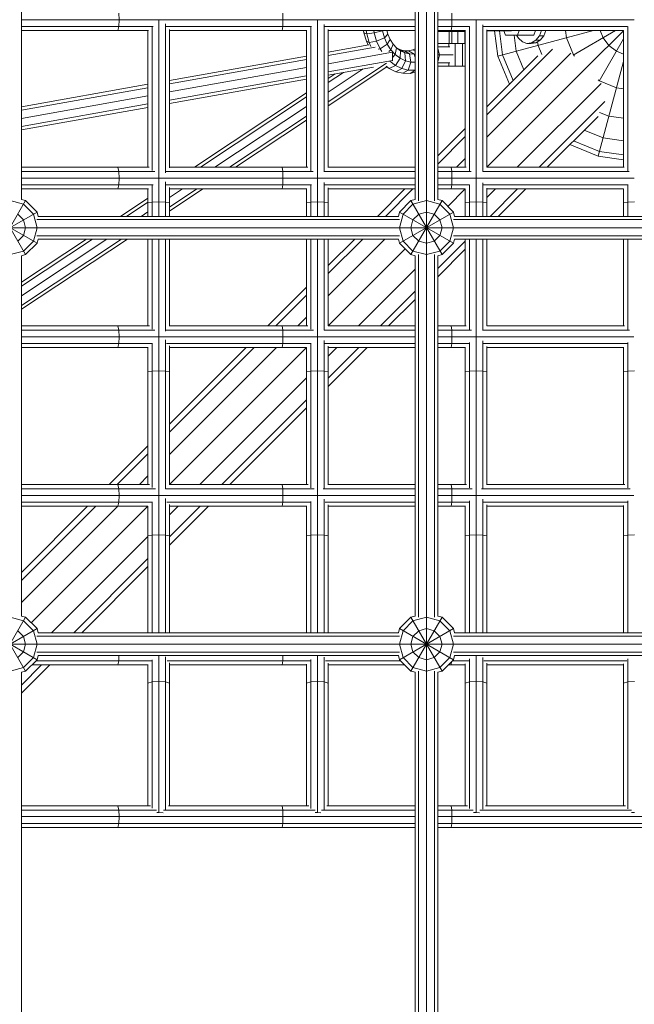
# Model space of a CAD drawing. Units: millimetres. Extents: x 12787 to 34796, y -2374 to 28330.
# Drawn here: x 23362 to 23796, y 19228 to 19923 of the extents above; entities that cross this region are included whole.
import ezdxf

# ---------------------------------------------------------------- set-up
doc = ezdxf.new("R2010")
doc.units = ezdxf.units.MM
doc.layers.add('InterSystem-dimension', color=7, linetype='Continuous', lineweight=5)
doc.layers.add('LINARIUM_Nr_Pióra__7', color=7, linetype='Continuous', lineweight=0)
doc.styles.add('arial', font='arial.ttf')
doc.dimstyles.new('IS_1-50(mm)', dxfattribs={"dimtxt": 200, "dimasz": 200, "dimexe": 10, "dimexo": 50, "dimgap": 20, "dimtad": 1, "dimdec": 0, "dimrnd": 0.5, "dimzin": 0, "dimtxsty": 'arial', "dimcen": 100, "dimclrd": 256, "dimclre": 256, "dimclrt": 256, "dimadec": 1, "dimazin": 0, "dimtfac": 1, "dimtdec": 0, "dimtmove": 0, "dimatfit": 3, "dimfxl": 0, "dimtolj": 1, "dimtzin": 0, "dimlwd": -1, "dimlwe": -1, "dimarcsym": 0})

# ---------------------------------------------------------------- blocks, each defined once
blk = doc.blocks.new('har meron 2')
at = {"layer": 'LINARIUM_Nr_Pióra__7', "linetype": 'Continuous'}
for p, q in [((-146.94, -3041.41), (-146.94, -5814.61)), ((-432.94, -4555.15), (-432.94, -4300.86)), ((-154.94, -4300.86), (-154.94, -4555.15)), ((-152.6, -4299.98), (-152.6, -4556.04)), ((-141.28, -4299.98), (-141.28, -4556.04)), ((-138.94, -4300.86), (-138.94, -4555.15)), ((-364.21, -4423.59), (-363.99, -4428.29)), ((-248.43, -4423.59), (-248.27, -4428.29)), ((-129.03, -4428.29), (-129.14, -4423.59)), ((-154.94, -4428.29), (-432.94, -4428.29)), ((-432.94, -4432.99), (-339.8, -4432.99)), ((-364.8, -4435.9), (-364.21, -4432.99)), ((-363.99, -4428.29), (-364.21, -4432.99)), ((-340.64, -4534.69), (-340.64, -4433.25)), ((-335.94, -4428.5), (-335.94, -4539.93)), ((-331.24, -4536.37), (-331.24, -4431.06)), ((-228.01, -4432.99), (-330.66, -4432.99)), ((-248.43, -4432.99), (-248.83, -4435.9)), ((-248.27, -4428.29), (-248.43, -4432.99)), ((-228.64, -4534.78), (-228.64, -4433.17)), ((-223.94, -4428.58), (-223.94, -4539.81)), ((-219.24, -4431.55), (-219.24, -4535.68)), ((-154.94, -4432.99), (-218.82, -4432.99)), ((-0.26, -4428.29), (-138.94, -4428.29)), ((-138.94, -4432.99), (-116.52, -4432.99)), ((-129.42, -4435.9), (-129.14, -4432.99)), ((-129.03, -4428.29), (-129.14, -4432.99)), ((-116.64, -4433.02), (-116.64, -4534.94)), ((-111.94, -4567.01), (-111.94, -4428.41)), ((-107.24, -4535.36), (-107.24, -4431.78)), ((-106.89, -4432.99), (-4.93, -4432.99)), ((-4.92, -4534.98), (-4.92, -4432.95)), ((-343.19, -4435.9), (-432.94, -4435.9)), ((-343.55, -4435.9), (-343.55, -4532.4)), ((-328.33, -4532.77), (-328.33, -4435.03)), ((-231.31, -4435.9), (-328.33, -4435.9)), ((-231.55, -4532.4), (-231.55, -4435.9)), ((-216.33, -4532.55), (-216.33, -4435.23)), ((-154.94, -4435.9), (-216.33, -4435.9)), ((-191.06, -4437.59), (-191.3, -4435.9)), ((-191.06, -4437.59), (-189.16, -4438.23)), ((-191.06, -4437.59), (-189.4, -4443.39)), ((-189.49, -4435.9), (-189.16, -4438.23)), ((-189.16, -4438.23), (-183.78, -4437.59)), ((-189.16, -4438.23), (-187.39, -4444.4)), ((-183.78, -4437.59), (-184.03, -4435.9)), ((-183.78, -4437.59), (-178.09, -4436.07)), ((-183.78, -4437.59), (-182.12, -4443.39)), ((-176.69, -4440.95), (-182.12, -4443.39)), ((-178.09, -4436.07), (-178.11, -4435.9)), ((-177.78, -4435.9), (-178.09, -4436.07)), ((-176.69, -4440.95), (-178.09, -4436.07)), ((-176.69, -4440.95), (-174.27, -4438.51)), ((-174.67, -4445.45), (-176.69, -4440.95)), ((-174.27, -4438.51), (-175.02, -4435.9)), ((-174.27, -4438.51), (-172.63, -4442.16)), ((-119.52, -4435.9), (-138.94, -4435.9)), ((-138.91, -4435.9), (-138.91, -4436.46)), ((-138.91, -4436.46), (-119.55, -4436.46)), ((-137.78, -4435.9), (-137.78, -4436.46)), ((-135.2, -4435.9), (-135.2, -4436.46)), ((-131.42, -4435.9), (-131.42, -4436.46)), ((-130.82, -4436.46), (-130.82, -4444.96)), ((-128.97, -4436.46), (-128.97, -4444.96)), ((-126.82, -4435.9), (-126.82, -4436.46)), ((-124.78, -4436.46), (-124.78, -4444.96)), ((-121.83, -4435.9), (-121.83, -4436.46)), ((-119.84, -4436.46), (-119.84, -4444.96)), ((-119.55, -4532.4), (-119.55, -4435.9)), ((-104.33, -4532.41), (-104.33, -4435.36)), ((-104.33, -4435.9), (-7.83, -4435.9)), ((-104.33, -4435.96), (-86.89, -4435.96)), ((-98.84, -4435.96), (-96.47, -4453.94)), ((-96.47, -4453.94), (-29.15, -4435.9)), ((-93.18, -4453.05), (-95.43, -4435.96)), ((-91.06, -4439.22), (-92.27, -4435.96)), ((-91.06, -4439.22), (-71.22, -4439.22)), ((-83.53, -4450.47), (-85.01, -4439.22)), ((-83.3, -4439.22), (-82.09, -4441.25)), ((-81.47, -4435.9), (-82.71, -4439.22)), ((-71.22, -4439.22), (-69.98, -4435.9)), ((-67.26, -4439.52), (-69.81, -4442.68)), ((-65.67, -4435.9), (-67.26, -4439.52)), ((-67.26, -4439.52), (-64.2, -4439.52)), ((-66.75, -4442.68), (-64.2, -4439.52)), ((-64.2, -4439.52), (-62.61, -4435.9)), ((-48.18, -4440.99), (-48.85, -4435.9)), ((-43.18, -4453.05), (-48.18, -4440.99)), ((-43.47, -4453.22), (-13.46, -4435.9)), ((-32.24, -4460.41), (-7.83, -4436)), ((-22.29, -4440.99), (-24.41, -4435.9)), ((-22.29, -4440.99), (-18.18, -4446.36)), ((-7.83, -4435.89), (-7.83, -4532.4)), ((-187.58, -4446.01), (-216.33, -4451.14)), ((-216.33, -4453.52), (-183.1, -4447.59)), ((-189.4, -4443.39), (-187.39, -4444.4)), ((-189.4, -4443.39), (-188.17, -4446.11)), ((-182.12, -4443.39), (-187.39, -4444.4)), ((-186.15, -4447.15), (-187.39, -4444.4)), ((-179.72, -4448.73), (-182.12, -4443.39)), ((-179.72, -4448.73), (-174.67, -4445.45)), ((-172.63, -4442.16), (-174.67, -4445.45)), ((-174.67, -4445.45), (-172.09, -4449.43)), ((-170.53, -4445.39), (-172.63, -4442.16)), ((-172.09, -4449.43), (-170.53, -4445.39)), ((-168.04, -4448.1), (-170.53, -4445.39)), ((-169.02, -4452.76), (-168.04, -4448.1)), ((-165.23, -4450.22), (-168.04, -4448.1)), ((-134.99, -4444.98), (-138.94, -4445.02)), ((-130.48, -4447.32), (-138.94, -4447.39)), ((-138.69, -4444.96), (-138.69, -4445.01)), ((-138.69, -4444.96), (-119.55, -4444.96)), ((-137.57, -4444.96), (-137.57, -4445)), ((-134.99, -4444.96), (-134.99, -4444.98)), ((-131.21, -4444.96), (-131.21, -4447.02)), ((-126.6, -4444.96), (-126.6, -4460.96)), ((-121.62, -4444.96), (-121.62, -4460.96)), ((-82.09, -4441.25), (-79.27, -4443.79)), ((-79.27, -4443.79), (-76.09, -4444.91)), ((-72.84, -4444.53), (-76.09, -4444.91)), ((-76.09, -4444.91), (-73.03, -4444.91)), ((-73.03, -4444.91), (-69.78, -4444.53)), ((-69.81, -4442.68), (-72.84, -4444.53)), ((-72.84, -4444.53), (-69.78, -4444.53)), ((-66.75, -4442.68), (-69.81, -4442.68)), ((-69.78, -4444.53), (-66.75, -4442.68)), ((-68.52, -4443.77), (-68.18, -4446.36)), ((-65.52, -4452.78), (-68.18, -4446.36)), ((-25.07, -4471.68), (-7.83, -4441.82)), ((-18.18, -4446.36), (-12.82, -4450.47)), ((-231.55, -4453.85), (-328.33, -4471.12)), ((-216.33, -4459.26), (-170.87, -4451.15)), ((-181.12, -4449.11), (-179.72, -4448.73)), ((-179.72, -4448.73), (-178.44, -4450.71)), ((-173.53, -4450.7), (-172.09, -4449.43)), ((-169.02, -4452.76), (-172.09, -4449.43)), ((-171.1, -4450.55), (-170.87, -4451.15)), ((-170.87, -4451.15), (-170.91, -4456.91)), ((-170.9, -4454.96), (-169.02, -4452.76)), ((-165.56, -4455.36), (-169.02, -4452.76)), ((-168, -4448.13), (-165.35, -4449.4)), ((-165.23, -4450.22), (-165.56, -4455.36)), ((-162.18, -4451.67), (-165.35, -4449.4)), ((-165.35, -4449.4), (-162.46, -4450.07)), ((-165.23, -4450.22), (-162.18, -4451.67)), ((-162.46, -4450.07), (-158.99, -4452.41)), ((-162.46, -4450.07), (-159.53, -4450.09)), ((-161.81, -4457.15), (-162.18, -4451.67)), ((-162.18, -4451.67), (-158.99, -4452.41)), ((-156.64, -4449.44), (-159.53, -4450.09)), ((-159.53, -4450.09), (-155.75, -4452.43)), ((-155.75, -4452.43), (-158.99, -4452.41)), ((-158.99, -4452.41), (-157.88, -4458.07)), ((-156.64, -4449.44), (-154.94, -4448.66)), ((-154.94, -4450.39), (-156.64, -4449.44)), ((-155.75, -4452.43), (-154.94, -4452.25)), ((-154.94, -4454.88), (-155.75, -4452.43)), ((-137.69, -4453.05), (-138.94, -4448.45)), ((-137.69, -4453.05), (-138.94, -4453.07)), ((-137.69, -4453.05), (-138.94, -4457.88)), ((-128.06, -4452.97), (-137.69, -4453.05)), ((-57.94, -4449.08), (-104.33, -4495.47)), ((-45.05, -4451.79), (-104.33, -4511.08)), ((-68.41, -4453.83), (-104.33, -4489.76)), ((-96.47, -4453.94), (-88.28, -4473.71)), ((-85.7, -4471.12), (-93.18, -4453.05)), ((-83.53, -4450.47), (-78.12, -4463.54)), ((-43.18, -4453.05), (-42.52, -4453.92)), ((-12.82, -4450.47), (-7.83, -4452.54)), ((-328.33, -4473.5), (-231.55, -4456.23)), ((-328.33, -4479.24), (-231.55, -4461.98)), ((-216.33, -4465.01), (-170.91, -4456.91)), ((-175.13, -4458.84), (-216.33, -4486.17)), ((-216.33, -4488.98), (-174.86, -4461.47)), ((-216.33, -4467.39), (-184.38, -4461.69)), ((-175.39, -4461.07), (-173.3, -4462.64)), ((-174.87, -4461.48), (-173.3, -4462.64)), ((-173.3, -4462.64), (-168.9, -4460.51)), ((-168.9, -4460.51), (-172.87, -4457.53)), ((-170.91, -4456.91), (-171.12, -4457.18)), ((-168.9, -4460.51), (-165.56, -4455.36)), ((-168.9, -4460.51), (-164.45, -4462.63)), ((-161.81, -4457.15), (-165.56, -4455.36)), ((-164.45, -4462.63), (-161.81, -4457.15)), ((-161.81, -4457.15), (-157.88, -4458.07)), ((-157.88, -4458.07), (-159.78, -4463.72)), ((-154.94, -4458.08), (-157.88, -4458.07)), ((-130.48, -4458.63), (-138.94, -4458.71)), ((-138.94, -4461.02), (-132.63, -4460.96)), ((-134.95, -4460.96), (-119.55, -4460.96)), ((-131.21, -4458.93), (-131.21, -4460.96)), ((-32.27, -4460.34), (-104.33, -4532.4)), ((-25.76, -4524.65), (-7.83, -4457.72)), ((-231.55, -4467.72), (-328.33, -4484.99)), ((-216.33, -4479.38), (-191.61, -4462.98)), ((-205.6, -4465.47), (-216.33, -4472.59)), ((-216.33, -4469.78), (-211.4, -4466.51)), ((-173.3, -4462.64), (-168.55, -4464.9)), ((-164.45, -4462.63), (-168.55, -4464.9)), ((-163.58, -4466.06), (-168.55, -4464.9)), ((-164.45, -4462.63), (-159.78, -4463.72)), ((-163.58, -4466.06), (-159.78, -4463.72)), ((-158.52, -4466.09), (-163.58, -4466.06)), ((-159.78, -4463.72), (-155.03, -4463.75)), ((-158.52, -4466.09), (-155.03, -4463.75)), ((-158.52, -4466.09), (-154.94, -4465.3)), ((-154.94, -4463.29), (-155.03, -4463.75)), ((-155.03, -4463.75), (-154.94, -4463.73)), ((-343.55, -4473.83), (-432.94, -4489.78)), ((-231.55, -4470.1), (-328.33, -4487.37)), ((-83.01, -4532.4), (-23.75, -4473.13)), ((-24.88, -4471.36), (-25.84, -4470.62)), ((-24.88, -4471.36), (-12.82, -4476.35)), ((-343.55, -4476.21), (-432.94, -4492.16)), ((-432.94, -4497.9), (-343.55, -4481.96)), ((-310.74, -4532.4), (-231.55, -4479.87)), ((-306.5, -4532.4), (-231.55, -4482.68)), ((-12.82, -4476.35), (-7.83, -4477.01)), ((-432.94, -4503.65), (-343.55, -4487.7)), ((-231.55, -4489.47), (-296.27, -4532.4)), ((-21.03, -4486.02), (-67.41, -4532.4)), ((-432.94, -4506.03), (-343.55, -4490.08)), ((-286.03, -4532.4), (-231.55, -4496.26)), ((-61.69, -4532.4), (-25.79, -4496.5)), ((-18.18, -4496.36), (-24.74, -4493.64)), ((-18.18, -4496.36), (-7.83, -4497.72)), ((-281.79, -4532.4), (-231.55, -4499.07)), ((-138.94, -4524.37), (-119.55, -4504.98)), ((-22.29, -4511.71), (-35.52, -4506.23)), ((-119.55, -4510.69), (-138.94, -4530.08)), ((-45.69, -4516.39), (-25.76, -4524.65)), ((-24.88, -4521.36), (-43.1, -4513.81)), ((-22.29, -4511.71), (-7.83, -4513.61)), ((-7.83, -4523.6), (-24.88, -4521.36)), ((-119.55, -4526.3), (-125.65, -4532.4)), ((-7.83, -4527.01), (-25.76, -4524.65)), ((-432.94, -4532.4), (-342.69, -4532.4)), ((-338.8, -4535.3), (-432.94, -4535.3)), ((-364.21, -4535.3), (-364.8, -4532.4)), ((-363.99, -4540.01), (-364.21, -4535.3)), ((-226.93, -4535.3), (-331.01, -4535.3)), ((-328.33, -4532.4), (-230.8, -4532.4)), ((-248.83, -4532.4), (-248.43, -4535.3)), ((-248.43, -4535.3), (-248.27, -4540.01)), ((-154.94, -4535.3), (-219.16, -4535.3)), ((-216.33, -4532.4), (-154.94, -4532.4)), ((-118.99, -4532.4), (-138.94, -4532.4)), ((-138.94, -4535.3), (-115.36, -4535.3)), ((-129.42, -4532.4), (-129.14, -4535.3)), ((-129.03, -4540.01), (-129.14, -4535.3)), ((-107.23, -4535.3), (-3.79, -4535.3)), ((-104.33, -4532.4), (-7.31, -4532.4)), ((-154.94, -4540.01), (-432.94, -4540.01)), ((-339.93, -4544.71), (-432.94, -4544.71)), ((-364.8, -4547.62), (-364.21, -4544.71)), ((-363.99, -4540.01), (-364.21, -4544.71)), ((-340.64, -4567.01), (-340.64, -4544.93)), ((-335.94, -4567.01), (-335.94, -4540.06)), ((-331.24, -4567.01), (-331.24, -4542.63)), ((-228.15, -4544.71), (-330.61, -4544.71)), ((-248.83, -4547.62), (-248.43, -4544.71)), ((-248.43, -4544.71), (-248.27, -4540.01)), ((-228.64, -4544.85), (-228.64, -4567.01)), ((-223.94, -4567.01), (-223.94, -4540.15)), ((-219.24, -4567.01), (-219.24, -4543.12)), ((-154.94, -4544.71), (-218.77, -4544.71)), ((-111.98, -4540.01), (-138.94, -4540.01)), ((-116.65, -4544.71), (-138.94, -4544.71)), ((-129.42, -4547.62), (-129.14, -4544.71)), ((-129.14, -4544.71), (-129.03, -4540.01)), ((-116.64, -4544.67), (-116.64, -4567.01)), ((-111.89, -4540.01), (-0.41, -4540.01)), ((-107.24, -4567.01), (-107.24, -4543.35)), ((-4.97, -4544.71), (-106.85, -4544.71)), ((-4.92, -4567.01), (-4.92, -4544.52)), ((-432.94, -4547.62), (-343.23, -4547.62)), ((-343.55, -4567.01), (-343.55, -4547.62)), ((-328.33, -4567.01), (-328.33, -4546.7)), ((-231.35, -4547.62), (-328.33, -4547.62)), ((-308.97, -4547.62), (-328.33, -4560.46)), ((-319.21, -4547.62), (-328.33, -4553.67)), ((-328.33, -4563.27), (-304.74, -4547.62)), ((-231.55, -4547.62), (-231.55, -4567.01)), ((-216.33, -4546.91), (-216.33, -4567.01)), ((-154.94, -4547.62), (-216.33, -4547.62)), ((-181.58, -4567.01), (-162.19, -4547.62)), ((-175.87, -4567.01), (-156.48, -4547.62)), ((-119.55, -4547.62), (-138.94, -4547.62)), ((-131.91, -4559.98), (-119.55, -4547.62)), ((-119.55, -4567.01), (-119.55, -4547.62)), ((-104.33, -4547.04), (-104.33, -4567.01)), ((-104.33, -4553.72), (-98.23, -4547.62)), ((-7.83, -4547.62), (-104.33, -4547.62)), ((-102.01, -4567.01), (-82.62, -4547.62)), ((-96.3, -4567.01), (-76.91, -4547.62)), ((-7.83, -4567.01), (-7.83, -4547.56)), ((-451.94, -4555.95), (-429.94, -4594.06)), ((-451.94, -4594.06), (-429.94, -4555.95)), ((-431.41, -4558.51), (-440.94, -4555.95)), ((-429.94, -4555.95), (-432.94, -4555.15)), ((-431.41, -4558.51), (-424.44, -4565.48)), ((-421.89, -4564.01), (-429.94, -4555.95)), ((-343.55, -4554.16), (-362.92, -4567.01)), ((-358.68, -4567.01), (-343.55, -4556.97)), ((-340.64, -4556.94), (-343.55, -4557.22)), ((-335.94, -4556.84), (-340.64, -4556.94)), ((-335.94, -4556.84), (-331.24, -4556.94)), ((-331.24, -4556.94), (-328.33, -4557.22)), ((-231.55, -4557.22), (-228.64, -4556.94)), ((-223.94, -4556.84), (-228.64, -4556.94)), ((-223.94, -4556.84), (-219.24, -4556.94)), ((-219.24, -4556.94), (-216.33, -4557.22)), ((-165.99, -4564.01), (-157.94, -4555.95)), ((-163.44, -4565.48), (-156.47, -4558.51)), ((-157.94, -4555.95), (-154.94, -4555.15)), ((-157.94, -4594.06), (-135.94, -4555.95)), ((-157.94, -4555.95), (-135.94, -4594.06)), ((-146.94, -4555.95), (-156.47, -4558.51)), ((-137.41, -4558.51), (-146.94, -4555.95)), ((-135.94, -4555.95), (-138.94, -4555.15)), ((-137.41, -4558.51), (-130.44, -4565.48)), ((-135.94, -4555.95), (-127.89, -4564.01)), ((-119.55, -4557.22), (-116.64, -4556.94)), ((-116.64, -4556.94), (-111.94, -4556.84)), ((-107.24, -4556.94), (-111.94, -4556.84)), ((-104.33, -4557.22), (-107.24, -4556.94)), ((-4.92, -4556.94), (-7.83, -4557.22)), ((-0.22, -4556.84), (-4.92, -4556.94)), ((-459.99, -4564.01), (-421.89, -4586.01)), ((-459.99, -4586.01), (-421.89, -4564.01)), ((-435.44, -4565.48), (-431.41, -4569.51)), ((-424.44, -4565.48), (-421.89, -4575.01)), ((-421.08, -4567.01), (-421.89, -4564.01)), ((-343.55, -4563.76), (-348.44, -4567.01)), ((-165.99, -4564.01), (-166.8, -4567.01)), ((-165.99, -4564.01), (-127.89, -4586.01)), ((-165.99, -4586.01), (-127.89, -4564.01)), ((-165.99, -4575.01), (-163.44, -4565.48)), ((-152.44, -4565.48), (-156.47, -4569.51)), ((-146.94, -4564.01), (-152.44, -4565.48)), ((-141.44, -4565.48), (-146.94, -4564.01)), ((-141.44, -4565.48), (-137.41, -4569.51)), ((-127.89, -4575.01), (-130.44, -4565.48)), ((-127.89, -4564.01), (-127.08, -4567.01)), ((-429.94, -4575.01), (-431.41, -4569.51)), ((-165.91, -4569.35), (-421.97, -4569.35)), ((-421.08, -4567.01), (-166.8, -4567.01)), ((-156.47, -4569.51), (-157.94, -4575.01)), ((-135.94, -4575.01), (-137.41, -4569.51)), ((128.09, -4569.35), (-127.97, -4569.35)), ((-127.08, -4567.01), (127.2, -4567.01)), ((1386.66, -4575.01), (-1386.54, -4575.01)), ((-431.41, -4580.51), (-429.94, -4575.01)), ((-424.44, -4584.53), (-421.89, -4575.01)), ((-163.44, -4584.53), (-165.99, -4575.01)), ((-156.47, -4580.51), (-157.94, -4575.01)), ((-135.94, -4575.01), (-137.41, -4580.51)), ((-127.89, -4575.01), (-130.44, -4584.53)), ((-435.44, -4584.53), (-431.41, -4580.51)), ((-362.33, -4583.01), (-432.94, -4629.84)), ((-372.57, -4583.01), (-432.94, -4623.05)), ((-432.94, -4613.45), (-387.04, -4583.01)), ((-382.8, -4583.01), (-432.94, -4616.27)), ((-432.94, -4632.65), (-358.09, -4583.01)), ((-431.41, -4591.51), (-424.44, -4584.53)), ((-421.89, -4586.01), (-429.94, -4594.06)), ((-165.91, -4580.66), (-421.97, -4580.66)), ((-421.08, -4583.01), (-421.89, -4586.01)), ((-421.08, -4583.01), (-166.8, -4583.01)), ((-343.55, -4583.01), (-343.55, -4644.4)), ((-340.64, -4646.62), (-340.64, -4583.01)), ((-335.94, -4583.01), (-335.94, -4861.01)), ((-331.24, -4648.18), (-331.24, -4583.01)), ((-328.33, -4583.01), (-328.33, -4644.64)), ((-231.55, -4583.01), (-231.55, -4644.4)), ((-228.64, -4583.01), (-228.64, -4646.7)), ((-223.94, -4764), (-223.94, -4583.01)), ((-219.24, -4647.4), (-219.24, -4583.01)), ((-176.26, -4583.01), (-216.33, -4623.08)), ((-191.87, -4583.01), (-216.33, -4607.47)), ((-197.58, -4583.01), (-216.33, -4601.76)), ((-216.33, -4644.42), (-216.33, -4583.01)), ((-166.8, -4583.01), (-165.99, -4586.01)), ((-157.94, -4594.06), (-165.99, -4586.01)), ((-156.47, -4591.51), (-163.44, -4584.53)), ((-152.44, -4584.53), (-156.47, -4580.51)), ((-146.94, -4586.01), (-152.44, -4584.53)), ((-141.44, -4584.53), (-146.94, -4586.01)), ((-137.41, -4580.51), (-141.44, -4584.53)), ((-119.55, -4584.54), (-138.94, -4603.93)), ((-130.44, -4584.53), (-137.41, -4591.51)), ((-127.89, -4586.01), (-135.94, -4594.06)), ((128.09, -4580.66), (-127.97, -4580.66)), ((-127.08, -4583.01), (-127.89, -4586.01)), ((-127.08, -4583.01), (127.2, -4583.01)), ((-119.55, -4644.4), (-119.55, -4583.01)), ((-116.64, -4646.87), (-116.64, -4583.01)), ((-111.94, -4583.01), (-111.94, -4861.01)), ((-107.24, -4647.25), (-107.24, -4583.01)), ((-104.33, -4644.4), (-104.33, -4583.01)), ((-7.83, -4583.01), (-7.83, -4644.4)), ((-4.92, -4583.01), (-4.92, -4646.91)), ((-431.41, -4591.51), (-440.94, -4594.06)), ((-429.94, -4594.06), (-432.94, -4594.86)), ((-216.33, -4644.4), (-161.97, -4590.03)), ((-157.94, -4594.06), (-154.94, -4594.86)), ((-156.47, -4591.51), (-146.94, -4594.06)), ((-152.6, -4593.98), (-152.6, -4850.04)), ((-146.94, -4594.06), (-137.41, -4591.51)), ((-141.28, -4593.98), (-141.28, -4850.04)), ((-119.55, -4590.25), (-138.94, -4609.65)), ((-138.94, -4594.86), (-135.94, -4594.06)), ((-432.94, -4849.15), (-432.94, -4594.86)), ((-154.94, -4594.86), (-154.94, -4849.15)), ((-138.94, -4594.86), (-138.94, -4849.15)), ((-154.94, -4604.33), (-195.01, -4644.4)), ((-258.97, -4644.4), (-231.55, -4616.98)), ((-179.41, -4644.4), (-154.94, -4619.93)), ((-253.26, -4644.4), (-231.55, -4622.69)), ((-173.69, -4644.4), (-154.94, -4625.65)), ((-231.55, -4638.3), (-237.65, -4644.4)), ((-342.57, -4644.4), (-432.94, -4644.4)), ((-338.62, -4647.3), (-432.94, -4647.3)), ((-364.8, -4644.4), (-364.21, -4647.3)), ((-363.99, -4652.01), (-364.21, -4647.3)), ((-331.07, -4647.3), (-226.74, -4647.3)), ((-328.33, -4644.4), (-230.68, -4644.4)), ((-248.83, -4644.4), (-248.43, -4647.3)), ((-248.27, -4652.01), (-248.43, -4647.3)), ((-219.22, -4647.3), (-154.94, -4647.3)), ((-216.33, -4644.4), (-154.94, -4644.4)), ((-138.94, -4644.4), (-118.87, -4644.4)), ((-138.94, -4647.3), (-115.15, -4647.3)), ((-129.14, -4647.3), (-129.42, -4644.4)), ((-129.14, -4647.3), (-129.03, -4652.01)), ((-107.48, -4647.3), (-3.58, -4647.3)), ((-7.19, -4644.4), (-104.46, -4644.4)), ((-336.07, -4652.01), (-432.94, -4652.01)), ((-364.21, -4656.71), (-363.99, -4652.01)), ((-335.68, -4652.01), (-224, -4652.01)), ((-331.24, -4654.25), (-331.24, -4759.45)), ((-248.43, -4656.71), (-248.27, -4652.01)), ((-154.94, -4652.01), (-223.85, -4652.01)), ((-219.24, -4759.18), (-219.24, -4654.7)), ((-138.94, -4652.01), (-112.18, -4652.01)), ((-129.14, -4656.71), (-129.03, -4652.01)), ((-116.64, -4758.71), (-116.64, -4656.13)), ((-0.61, -4652.01), (-111.61, -4652.01)), ((-107.24, -4654.91), (-107.24, -4759.11)), ((-4.92, -4758.76), (-4.92, -4655.99)), ((-340.44, -4656.71), (-432.94, -4656.71)), ((-432.94, -4659.62), (-343.44, -4659.62)), ((-364.21, -4656.71), (-364.8, -4659.62)), ((-343.55, -4659.62), (-343.55, -4756.4)), ((-340.64, -4758.46), (-340.64, -4656.77)), ((-330.43, -4656.71), (-228.66, -4656.71)), ((-328.33, -4756.42), (-328.33, -4658.51)), ((-328.33, -4756.4), (-231.55, -4659.62)), ((-328.33, -4735.08), (-252.87, -4659.62)), ((-328.33, -4719.47), (-268.48, -4659.62)), ((-328.33, -4713.76), (-274.19, -4659.62)), ((-231.55, -4659.62), (-328.33, -4659.62)), ((-248.83, -4659.62), (-248.43, -4656.71)), ((-231.55, -4756.4), (-231.55, -4659.6)), ((-228.64, -4656.65), (-228.64, -4758.54)), ((-218.6, -4656.71), (-154.94, -4656.71)), ((-216.33, -4756.4), (-216.33, -4658.71)), ((-216.33, -4681.32), (-194.62, -4659.62)), ((-216.33, -4665.72), (-210.23, -4659.62)), ((-188.91, -4659.62), (-216.33, -4687.04)), ((-216.33, -4659.62), (-154.94, -4659.62)), ((-138.94, -4656.71), (-116.81, -4656.71)), ((-119.55, -4659.62), (-138.94, -4659.62)), ((-129.42, -4659.62), (-129.14, -4656.71)), ((-119.55, -4756.4), (-119.55, -4659.39)), ((-5.13, -4656.71), (-106.68, -4656.71)), ((-104.33, -4658.84), (-104.33, -4756.4)), ((-104.33, -4659.62), (-7.83, -4659.62)), ((-7.83, -4659.35), (-7.83, -4756.4)), ((-340.64, -4676.23), (-343.55, -4676.64)), ((-340.64, -4676.23), (-335.94, -4676.08)), ((-331.24, -4676.23), (-335.94, -4676.08)), ((-328.33, -4676.64), (-331.24, -4676.23)), ((-228.64, -4676.23), (-231.55, -4676.64)), ((-228.64, -4676.23), (-223.94, -4676.08)), ((-223.94, -4676.08), (-219.24, -4676.23)), ((-216.33, -4676.64), (-219.24, -4676.23)), ((-119.55, -4676.64), (-116.64, -4676.23)), ((-111.94, -4676.08), (-116.64, -4676.23)), ((-111.94, -4676.08), (-107.24, -4676.23)), ((-104.33, -4676.64), (-107.24, -4676.23)), ((-4.92, -4676.23), (-7.83, -4676.64)), ((-0.22, -4676.08), (-4.92, -4676.23)), ((-231.55, -4680.93), (-307.01, -4756.4)), ((-231.55, -4696.54), (-291.41, -4756.4)), ((-285.69, -4756.4), (-231.55, -4702.25)), ((-370.97, -4756.4), (-343.55, -4728.98)), ((-365.26, -4756.4), (-343.55, -4734.69)), ((-349.65, -4756.4), (-343.55, -4750.3)), ((-432.94, -4756.4), (-342.38, -4756.4)), ((-338.22, -4759.3), (-432.94, -4759.3)), ((-364.8, -4756.4), (-364.21, -4759.3)), ((-364.21, -4759.3), (-363.99, -4764.01)), ((-226.31, -4759.3), (-331.21, -4759.3)), ((-230.48, -4756.4), (-328.33, -4756.4)), ((-248.83, -4756.4), (-248.43, -4759.3)), ((-248.27, -4764.01), (-248.43, -4759.3)), ((-219.89, -4759.3), (-154.94, -4759.3)), ((-216.53, -4756.4), (-154.94, -4756.4)), ((-138.94, -4756.4), (-118.67, -4756.4)), ((-138.94, -4759.3), (-114.68, -4759.3)), ((-129.14, -4759.3), (-129.42, -4756.4)), ((-129.14, -4759.3), (-129.03, -4764.01)), ((-3.11, -4759.3), (-108.14, -4759.3)), ((-6.99, -4756.4), (-104.67, -4756.4)), ((-432.94, -4764.01), (-336.01, -4764.01)), ((-363.99, -4764.01), (-364.21, -4768.71)), ((-154.94, -4764.01), (-335.79, -4764.01)), ((-331.24, -4766.15), (-331.24, -4861.01)), ((-248.27, -4764.01), (-248.43, -4768.71)), ((-223.94, -4861.01), (-223.94, -4764.01)), ((-219.24, -4766.57), (-219.24, -4861.01)), ((-112.11, -4764.01), (-138.94, -4764.01)), ((-129.14, -4768.71), (-129.03, -4764.01)), ((-111.7, -4764.01), (-0.55, -4764.01)), ((-107.24, -4766.77), (-107.24, -4861.01)), ((-4.92, -4767.77), (-4.92, -4861.01)), ((-340.66, -4768.71), (-432.94, -4768.71)), ((-432.94, -4839.69), (-364.87, -4771.62)), ((-432.94, -4824.08), (-380.48, -4771.62)), ((-432.94, -4818.37), (-386.19, -4771.62)), ((-343.55, -4771.62), (-432.94, -4771.62)), ((-343.55, -4771.62), (-425.91, -4853.98)), ((-364.21, -4768.71), (-364.8, -4771.62)), ((-343.55, -4861.01), (-343.55, -4771.6)), ((-340.64, -4861.01), (-340.64, -4768.64)), ((-330.34, -4768.71), (-228.74, -4768.71)), ((-328.33, -4861.01), (-328.33, -4770.4)), ((-328.33, -4793.32), (-306.62, -4771.62)), ((-328.33, -4777.72), (-322.23, -4771.62)), ((-300.91, -4771.62), (-328.33, -4799.04)), ((-231.55, -4771.62), (-328.33, -4771.62)), ((-248.83, -4771.62), (-248.43, -4768.71)), ((-231.55, -4771.47), (-231.55, -4861.01)), ((-228.64, -4861.01), (-228.64, -4768.39)), ((-218.51, -4768.71), (-154.94, -4768.71)), ((-216.33, -4770.6), (-216.33, -4861.01)), ((-216.33, -4771.62), (-154.94, -4771.62)), ((-138.94, -4768.71), (-116.89, -4768.71)), ((-119.55, -4771.62), (-138.94, -4771.62)), ((-129.14, -4768.71), (-129.42, -4771.62)), ((-119.55, -4861.01), (-119.55, -4771.27)), ((-116.64, -4767.9), (-116.64, -4861.01)), ((-106.59, -4768.71), (-5.21, -4768.71)), ((-104.33, -4861.01), (-104.33, -4770.72)), ((-104.33, -4771.62), (-7.83, -4771.62)), ((-7.83, -4771.23), (-7.83, -4861.01)), ((-411.62, -4861.01), (-343.55, -4792.93)), ((-343.55, -4792.6), (-340.64, -4792.01)), ((-340.64, -4792.01), (-335.94, -4791.79)), ((-331.24, -4792.01), (-335.94, -4791.79)), ((-331.24, -4792.01), (-328.33, -4792.6)), ((-228.64, -4792.01), (-231.55, -4792.6)), ((-223.94, -4791.79), (-228.64, -4792.01)), ((-219.24, -4792.01), (-223.94, -4791.79)), ((-219.24, -4792.01), (-216.33, -4792.6)), ((-116.64, -4792.01), (-119.55, -4792.6)), ((-111.94, -4791.79), (-116.64, -4792.01)), ((-111.94, -4791.79), (-107.24, -4792.01)), ((-107.24, -4792.01), (-104.33, -4792.6)), ((-4.92, -4792.01), (-7.83, -4792.6)), ((-0.22, -4791.79), (-4.92, -4792.01)), ((-396.01, -4861.01), (-343.55, -4808.54)), ((-390.3, -4861.01), (-343.55, -4814.25)), ((-451.94, -4849.95), (-429.94, -4888.06)), ((-451.94, -4888.06), (-429.94, -4849.95)), ((-440.94, -4849.95), (-431.41, -4852.51)), ((-432.94, -4849.15), (-429.94, -4849.95)), ((-421.89, -4858.01), (-429.94, -4849.95)), ((-165.99, -4858.01), (-157.94, -4849.95)), ((-157.94, -4849.95), (-154.94, -4849.15)), ((-157.94, -4849.95), (-135.94, -4888.06)), ((-157.94, -4888.06), (-135.94, -4849.95)), ((-146.94, -4849.95), (-156.47, -4852.51)), ((-146.94, -4849.95), (-137.41, -4852.51)), ((-135.94, -4849.95), (-138.94, -4849.15)), ((-135.94, -4849.95), (-127.89, -4858.01)), ((-459.99, -4880.01), (-421.89, -4858.01)), ((-459.99, -4858.01), (-421.89, -4880.01)), ((-424.44, -4859.48), (-431.41, -4852.51)), ((-421.89, -4858.01), (-421.08, -4861.01)), ((-165.99, -4858.01), (-166.8, -4861.01)), ((-165.99, -4858.01), (-127.89, -4880.01)), ((-165.99, -4880.01), (-127.89, -4858.01)), ((-156.47, -4852.51), (-163.44, -4859.48)), ((-152.44, -4859.48), (-146.94, -4858.01)), ((-146.94, -4858.01), (-141.44, -4859.48)), ((-137.41, -4852.51), (-130.44, -4859.48)), ((-127.08, -4861.01), (-127.89, -4858.01)), ((-431.41, -4863.51), (-435.44, -4859.48)), ((-431.41, -4863.51), (-429.94, -4869.01)), ((-424.44, -4859.48), (-421.89, -4869.01)), ((-165.91, -4863.35), (-421.97, -4863.35)), ((-421.08, -4861.01), (-166.8, -4861.01)), ((-165.99, -4869.01), (-163.44, -4859.48)), ((-157.94, -4869.01), (-156.47, -4863.51)), ((-152.44, -4859.48), (-156.47, -4863.51)), ((-137.41, -4863.51), (-141.44, -4859.48)), ((-137.41, -4863.51), (-135.94, -4869.01)), ((-130.44, -4859.48), (-127.89, -4869.01)), ((128.09, -4863.35), (-127.97, -4863.35)), ((-127.08, -4861.01), (127.2, -4861.01)), ((1386.66, -4869.01), (-1386.54, -4869.01)), ((-429.94, -4869.01), (-431.41, -4874.51)), ((-424.44, -4878.53), (-421.89, -4869.01)), ((-165.99, -4869.01), (-163.44, -4878.53)), ((-157.94, -4869.01), (-156.47, -4874.51)), ((-137.41, -4874.51), (-135.94, -4869.01)), ((-127.89, -4869.01), (-130.44, -4878.53)), ((-431.41, -4874.51), (-435.44, -4878.53)), ((-424.44, -4878.53), (-431.41, -4885.51)), ((-421.97, -4874.66), (-165.91, -4874.66)), ((-421.08, -4877.01), (-421.89, -4880.01)), ((-421.08, -4877.01), (-166.8, -4877.01)), ((-364.21, -4880.71), (-364.03, -4877.01)), ((-335.94, -4877.01), (-335.94, -4987.74)), ((-331.24, -4877.84), (-331.24, -4985.8)), ((-248.43, -4880.71), (-248.31, -4877.01)), ((-223.94, -4877.01), (-223.94, -4987.74)), ((-219.24, -4878.2), (-219.24, -4985.63)), ((-165.99, -4880.01), (-166.8, -4877.01)), ((-163.44, -4878.53), (-156.47, -4885.51)), ((-152.44, -4878.53), (-156.47, -4874.51)), ((-146.94, -4880.01), (-152.44, -4878.53)), ((-141.44, -4878.53), (-146.94, -4880.01)), ((-141.44, -4878.53), (-137.41, -4874.51)), ((-130.44, -4878.53), (-137.41, -4885.51)), ((-127.97, -4874.66), (128.09, -4874.66)), ((-127.08, -4877.01), (-127.89, -4880.01)), ((-127.08, -4877.01), (127.2, -4877.01)), ((-111.94, -4877.01), (-111.94, -4987.74)), ((-107.24, -4878.37), (-107.24, -4985.55)), ((-440.94, -4888.06), (-431.41, -4885.51)), ((-418.62, -4883.62), (-432.94, -4897.93)), ((-412.91, -4883.62), (-432.94, -4903.65)), ((-421.89, -4880.01), (-429.94, -4888.06)), ((-425.5, -4883.62), (-343.55, -4883.62)), ((-340.87, -4880.71), (-422.59, -4880.71)), ((-364.21, -4880.71), (-364.8, -4883.62)), ((-343.55, -4983.17), (-343.55, -4883.3)), ((-340.64, -4880.02), (-340.64, -4984.8)), ((-330.1, -4880.71), (-228.96, -4880.71)), ((-328.33, -4882.16), (-328.33, -4983.17)), ((-328.33, -4883.62), (-231.55, -4883.62)), ((-248.43, -4880.71), (-248.83, -4883.62)), ((-231.55, -4983.17), (-231.55, -4883.17)), ((-228.64, -4879.79), (-228.64, -4984.89)), ((-218.27, -4880.71), (-165.29, -4880.71)), ((-216.33, -4882.34), (-216.33, -4983.17)), ((-216.33, -4883.62), (-162.38, -4883.62)), ((-165.99, -4880.01), (-157.94, -4888.06)), ((-156.47, -4885.51), (-146.94, -4888.06)), ((-137.41, -4885.51), (-146.94, -4888.06)), ((-127.89, -4880.01), (-135.94, -4888.06)), ((-119.55, -4883.62), (-131.5, -4883.62)), ((-129.2, -4881.32), (-129.42, -4883.62)), ((-128.59, -4880.71), (-117.11, -4880.71)), ((-119.55, -4983.17), (-119.55, -4882.98)), ((-116.64, -4879.37), (-116.64, -4985.09)), ((-5.43, -4880.71), (-106.36, -4880.71)), ((-104.33, -4983.17), (-104.33, -4882.46)), ((-104.33, -4883.62), (-7.83, -4883.62)), ((-7.83, -4983.17), (-7.83, -4882.94)), ((-4.92, -4985.14), (-4.92, -4879.25)), ((-432.94, -4888.86), (-429.94, -4888.06)), ((-432.94, -5143.15), (-432.94, -4888.86)), ((-157.94, -4888.06), (-154.94, -4888.86)), ((-154.94, -4888.86), (-154.94, -5143.15)), ((-152.6, -4887.98), (-152.6, -5144.04)), ((-141.28, -4887.98), (-141.28, -5144.04)), ((-135.94, -4888.06), (-138.94, -4888.86)), ((-138.94, -4888.86), (-138.94, -5143.15)), ((-340.64, -4895.63), (-343.55, -4896.54)), ((-340.64, -4895.63), (-335.94, -4895.28)), ((-331.24, -4895.63), (-335.94, -4895.28)), ((-331.24, -4895.63), (-328.33, -4896.54)), ((-231.55, -4896.54), (-228.64, -4895.63)), ((-228.64, -4895.63), (-223.94, -4895.28)), ((-223.94, -4895.28), (-219.24, -4895.63)), ((-219.24, -4895.63), (-216.33, -4896.54)), ((-116.64, -4895.63), (-119.55, -4896.54)), ((-116.64, -4895.63), (-111.94, -4895.28)), ((-111.94, -4895.28), (-107.24, -4895.63)), ((-107.24, -4895.63), (-104.33, -4896.54)), ((-7.83, -4896.54), (-4.92, -4895.63)), ((-0.22, -4895.28), (-4.92, -4895.63)), ((-432.94, -4983.17), (-341.8, -4983.17)), ((-364.8, -4983.17), (-364.21, -4986.07)), ((-329.03, -4983.17), (-229.89, -4983.17)), ((-248.43, -4986.07), (-248.83, -4983.17)), ((-154.94, -4983.17), (-217.24, -4983.17)), ((-138.94, -4983.17), (-118.05, -4983.17)), ((-129.42, -4983.17), (-129.14, -4986.07)), ((-6.37, -4983.17), (-105.35, -4983.17)), ((-432.94, -4986.07), (-337.56, -4986.07)), ((-364.21, -4986.07), (-363.99, -4990.77)), ((-337.41, -4987.87), (-335.94, -4987.74)), ((-335.94, -4987.74), (-332.93, -4988)), ((-332.58, -4986.07), (-225.6, -4986.07)), ((-248.27, -4990.77), (-248.43, -4986.07)), ((-225.43, -4987.87), (-223.94, -4987.74)), ((-223.94, -4987.74), (-221.45, -4987.96)), ((-221.16, -4986.07), (-154.94, -4986.07)), ((-138.94, -4986.07), (-113.9, -4986.07)), ((-129.03, -4990.77), (-129.14, -4986.07)), ((-113.72, -4987.89), (-111.94, -4987.74)), ((-111.94, -4987.74), (-109.5, -4987.95)), ((-2.33, -4986.07), (-109.25, -4986.07)), ((-2.15, -4987.91), (-0.22, -4987.74)), ((-432.94, -4990.77), (-154.94, -4990.77)), ((-432.94, -4995.48), (-154.94, -4995.48)), ((-364.8, -4998.38), (-364.21, -4995.48)), ((-364.21, -4995.48), (-363.99, -4990.77)), ((-248.43, -4995.48), (-248.83, -4998.38)), ((-248.43, -4995.48), (-248.27, -4990.77)), ((-138.94, -4990.77), (139.06, -4990.77)), ((-138.94, -4995.48), (139.06, -4995.48)), ((-129.42, -4998.38), (-129.14, -4995.48)), ((-129.03, -4990.77), (-129.14, -4995.48)), ((-432.94, -4998.38), (-154.94, -4998.38)), ((-138.94, -4998.38), (139.06, -4998.38))]:
    blk.add_line(p, q, dxfattribs=at)
blk = doc.blocks.new('*D9')
at = {"layer": 'Defpoints', "color": 0}
for p in [(15043.96, 24351.17), (23795.86, 24351.17), (23791.18, 4393.12)]:
    blk.add_point(p, dxfattribs=at)
at = {"layer": 'InterSystem-dimension'}
for p, q in [((23745.86, 24351.17), (15033.96, 24351.17)), ((15043.96, 4593.12), (15043.96, 24151.17)), ((23741.18, 4393.12), (15033.96, 4393.12))]:
    blk.add_line(p, q, dxfattribs=at)
for points in [[(15077.29, 24151.17), (15010.62, 24151.17), (15043.96, 24351.17)], [(15010.62, 4593.12), (15077.29, 4593.12), (15043.96, 4393.12)]]:
    blk.add_solid(points, dxfattribs=at)
at = {"layer": 'InterSystem-dimension', "insert": (14921.84, 14372.15), "char_height": 200, "attachment_point": 5, "rotation": 90, "style": 'arial'}
blk.add_mtext('\\A1;19958', dxfattribs=at)

msp = doc.modelspace()

# ---------------------------------------------------------------- block references
msp.add_blockref('har meron 2', (23795.86, 24351.17))

# ---------------------------------------------------------------- dimensions: what is measured, and where the dimension line sits
at = {"layer": 'InterSystem-dimension'}
dim = msp.add_linear_dim(base=(15043.96, 24351.17), p1=(23791.18, 4393.12), p2=(23795.86, 24351.17), angle=90, dimstyle='IS_1-50(mm)', dxfattribs=at)
dim.commit()
dim.dimension.update_dxf_attribs({"geometry": '*D9', "text_midpoint": (14921.84, 14372.15)})

doc.saveas('drawing.dxf')
